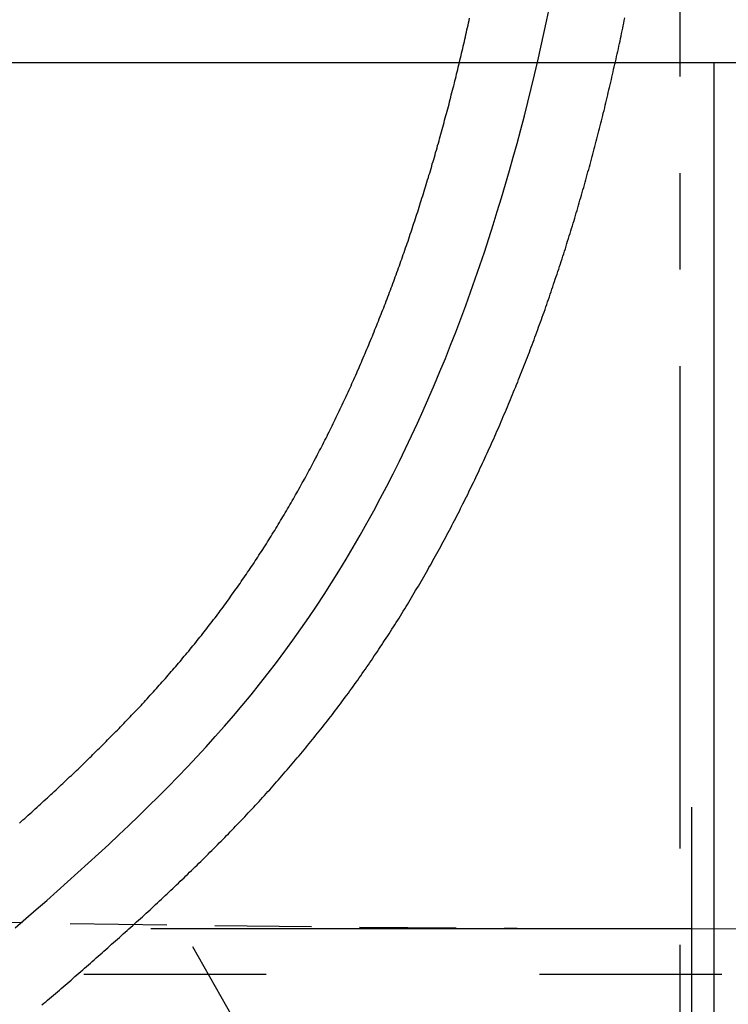
# Model space of a CAD drawing. Extents: x -470 to 3985, y 5253 to 8403.
# Drawn here: x 2162 to 2209, y 6792 to 6856 of the extents above; entities that cross this region are included whole.
import ezdxf

# ---------------------------------------------------------------- set-up
doc = ezdxf.new("R2010")
doc.units = 0
for name, pattern in [('ACAD_ISO03W100', [30, 12, -18]), ('CENTER', [50.8, 31.75, -6.35, 6.35, -6.35]), ('HIDDEN', [9.525, 6.35, -3.175])]:
    doc.linetypes.add(name, pattern=pattern)
doc.layers.get('0').update_dxf_attribs({"linetype": 'CONTINUOUS'})
for name, color, linetype in [('01', 4, 'CONTINUOUS'), ('_0-2_', 7, 'CONTINUOUS'), ('中心線', 1, 'CENTER')]:
    doc.layers.add(name, color=color, linetype=linetype)

msp = doc.modelspace()

# ---------------------------------------------------------------- linework, layer by layer
msp.add_line((2206.402, 6796.49), (2170.814, 6796.49))
at = {"linetype": 'HIDDEN'}
msp.add_line((2181.402, 6781.49), (2172.77, 6796.724), dxfattribs=at)
msp.add_arc((2206.402, 9221.49), 2425, 265.657861, 274.342139, dxfattribs=at)
at = {"layer": '01'}
for p, q in [((2506.402, 6853.49), (1911.402, 6853.49)), ((2207.902, 6173.49), (2207.902, 6853.49))]:
    msp.add_line(p, q, dxfattribs=at)
at = {"layer": '01', "linetype": 'ACAD_ISO03W100'}
msp.add_line((1926.402, 6793.49), (2491.402, 6793.49), dxfattribs=at)
at = {"layer": '_0-2_', "color": 5}
for points in [[(2162.15, 6803.44, 0), (2162.27, 6803.55, 0), (2162.38, 6803.65, 0), (2162.5, 6803.75, 0), (2162.62, 6803.86, 0), (2162.73, 6803.96, 0), (2162.85, 6804.07, 0), (2162.96, 6804.17, 0), (2163.08, 6804.27, 0), (2163.19, 6804.38, 0), (2163.31, 6804.48, 0), (2163.42, 6804.59, 0), (2163.54, 6804.69, 0), (2163.65, 6804.8, 0), (2163.76, 6804.9, 0), (2163.88, 6805.01, 0), (2163.99, 6805.11, 0), (2164.1, 6805.21, 0), (2164.22, 6805.32, 0), (2164.33, 6805.42, 0), (2164.44, 6805.53, 0), (2164.56, 6805.63, 0), (2164.67, 6805.74, 0), (2164.78, 6805.84, 0), (2164.89, 6805.95, 0), (2165.01, 6806.05, 0), (2165.12, 6806.16, 0), (2165.23, 6806.26, 0), (2165.34, 6806.37, 0), (2165.45, 6806.48, 0), (2165.57, 6806.58, 0), (2165.68, 6806.69, 0), (2165.79, 6806.79, 0), (2165.9, 6806.9, 0), (2166.01, 6807, 0), (2166.12, 6807.11, 0), (2166.23, 6807.21, 0), (2166.34, 6807.32, 0), (2166.45, 6807.43, 0), (2166.56, 6807.53, 0), (2166.67, 6807.64, 0), (2166.78, 6807.75, 0), (2166.89, 6807.85, 0), (2166.99, 6807.96, 0), (2167.1, 6808.06, 0), (2167.21, 6808.17, 0), (2167.32, 6808.28, 0), (2167.43, 6808.38, 0), (2167.53, 6808.49, 0), (2167.64, 6808.6, 0), (2167.75, 6808.71, 0), (2167.86, 6808.81, 0), (2167.96, 6808.92, 0), (2168.07, 6809.03, 0), (2168.18, 6809.13, 0), (2168.28, 6809.24, 0), (2168.39, 6809.35, 0), (2168.49, 6809.46, 0), (2168.6, 6809.56, 0), (2168.71, 6809.67, 0), (2168.81, 6809.78, 0), (2168.92, 6809.89, 0), (2169.02, 6810, 0), (2169.12, 6810.1, 0), (2169.23, 6810.21, 0), (2169.33, 6810.32, 0), (2169.44, 6810.43, 0), (2169.54, 6810.54, 0), (2169.64, 6810.65, 0), (2169.75, 6810.76, 0), (2169.85, 6810.87, 0), (2169.95, 6810.97, 0), (2170.05, 6811.08, 0), (2170.16, 6811.19, 0), (2170.26, 6811.3, 0), (2170.36, 6811.41, 0), (2170.46, 6811.52, 0), (2170.56, 6811.63, 0), (2170.66, 6811.74, 0), (2170.76, 6811.85, 0), (2170.87, 6811.96, 0), (2170.97, 6812.07, 0), (2171.07, 6812.18, 0), (2171.17, 6812.29, 0), (2171.26, 6812.4, 0), (2171.36, 6812.52, 0), (2171.46, 6812.63, 0), (2171.56, 6812.74, 0), (2171.66, 6812.85, 0), (2171.76, 6812.96, 0), (2171.86, 6813.07, 0), (2171.95, 6813.18, 0), (2172.05, 6813.3, 0), (2172.15, 6813.41, 0), (2172.25, 6813.52, 0), (2172.34, 6813.63, 0), (2172.44, 6813.74, 0), (2172.54, 6813.86, 0), (2172.63, 6813.97, 0), (2172.73, 6814.08, 0), (2172.82, 6814.19, 0), (2172.92, 6814.31, 0), (2173.01, 6814.42, 0), (2173.11, 6814.53, 0), (2173.2, 6814.65, 0), (2173.3, 6814.76, 0), (2173.39, 6814.88, 0), (2173.48, 6814.99, 0), (2173.58, 6815.1, 0), (2173.67, 6815.22, 0), (2173.76, 6815.33, 0), (2173.85, 6815.45, 0), (2173.95, 6815.56, 0), (2174.04, 6815.68, 0), (2174.13, 6815.79, 0), (2174.22, 6815.91, 0), (2174.31, 6816.02, 0), (2174.4, 6816.14, 0), (2174.49, 6816.25, 0), (2174.58, 6816.37, 0), (2174.67, 6816.49, 0), (2174.76, 6816.6, 0), (2174.85, 6816.72, 0), (2174.94, 6816.84, 0), (2175.03, 6816.95, 0), (2175.12, 6817.07, 0), (2175.21, 6817.19, 0), (2175.3, 6817.31, 0), (2175.38, 6817.42, 0), (2175.47, 6817.54, 0), (2175.56, 6817.66, 0), (2175.65, 6817.78, 0), (2175.74, 6817.9, 0), (2175.82, 6818.02, 0), (2175.91, 6818.14, 0), (2176, 6818.26, 0), (2176.08, 6818.38, 0), (2176.17, 6818.5, 0), (2176.25, 6818.62, 0), (2176.34, 6818.74, 0), (2176.42, 6818.86, 0), (2176.51, 6818.98, 0), (2176.59, 6819.1, 0), (2176.68, 6819.22, 0), (2176.76, 6819.34, 0), (2176.85, 6819.47, 0), (2176.93, 6819.59, 0), (2177.02, 6819.71, 0), (2177.1, 6819.83, 0), (2177.18, 6819.96, 0), (2177.27, 6820.08, 0), (2177.35, 6820.2, 0), (2177.43, 6820.33, 0), (2177.51, 6820.45, 0), (2177.6, 6820.57, 0), (2177.68, 6820.7, 0), (2177.76, 6820.82, 0), (2177.84, 6820.95, 0), (2177.92, 6821.07, 0), (2178, 6821.2, 0), (2178.09, 6821.32, 0), (2178.17, 6821.45, 0), (2178.25, 6821.57, 0), (2178.33, 6821.7, 0), (2178.41, 6821.82, 0), (2178.49, 6821.95, 0), (2178.57, 6822.08, 0), (2178.65, 6822.2, 0), (2178.72, 6822.33, 0), (2178.8, 6822.46, 0), (2178.88, 6822.58, 0), (2178.96, 6822.71, 0), (2179.04, 6822.84, 0), (2179.12, 6822.97, 0), (2179.19, 6823.1, 0), (2179.27, 6823.22, 0), (2179.35, 6823.35, 0), (2179.43, 6823.48, 0), (2179.5, 6823.61, 0), (2179.58, 6823.74, 0), (2179.66, 6823.87, 0), (2179.73, 6824, 0), (2179.81, 6824.13, 0), (2179.89, 6824.26, 0), (2179.96, 6824.39, 0), (2180.04, 6824.52, 0), (2180.11, 6824.65, 0), (2180.19, 6824.78, 0), (2180.26, 6824.91, 0), (2180.34, 6825.04, 0), (2180.41, 6825.17, 0), (2180.48, 6825.3, 0), (2180.56, 6825.43, 0), (2180.63, 6825.57, 0), (2180.71, 6825.7, 0), (2180.78, 6825.83, 0), (2180.85, 6825.96, 0), (2180.93, 6826.09, 0), (2181, 6826.23, 0), (2181.07, 6826.36, 0), (2181.14, 6826.49, 0), (2181.21, 6826.63, 0), (2181.29, 6826.76, 0), (2181.36, 6826.89, 0), (2181.43, 6827.03, 0), (2181.5, 6827.16, 0), (2181.57, 6827.29, 0), (2181.64, 6827.43, 0), (2181.71, 6827.56, 0), (2181.78, 6827.7, 0), (2181.85, 6827.83, 0), (2181.92, 6827.97, 0), (2181.99, 6828.1, 0), (2182.06, 6828.24, 0), (2182.13, 6828.37, 0), (2182.2, 6828.51, 0), (2182.27, 6828.64, 0), (2182.34, 6828.78, 0), (2182.41, 6828.92, 0), (2182.47, 6829.05, 0), (2182.54, 6829.19, 0), (2182.61, 6829.33, 0), (2182.68, 6829.46, 0), (2182.74, 6829.6, 0), (2182.81, 6829.74, 0), (2182.88, 6829.87, 0), (2182.95, 6830.01, 0), (2183.01, 6830.15, 0), (2183.08, 6830.29, 0), (2183.14, 6830.42, 0), (2183.21, 6830.56, 0), (2183.28, 6830.7, 0), (2183.34, 6830.84, 0), (2183.41, 6830.98, 0), (2183.47, 6831.12, 0), (2183.54, 6831.26, 0), (2183.6, 6831.39, 0), (2183.67, 6831.53, 0), (2183.73, 6831.67, 0), (2183.79, 6831.81, 0), (2183.86, 6831.95, 0), (2183.92, 6832.09, 0), (2183.99, 6832.23, 0), (2184.05, 6832.37, 0), (2184.11, 6832.51, 0), (2184.17, 6832.65, 0), (2184.24, 6832.79, 0), (2184.3, 6832.93, 0), (2184.36, 6833.07, 0), (2184.42, 6833.22, 0), (2184.49, 6833.36, 0), (2184.55, 6833.5, 0), (2184.61, 6833.64, 0), (2184.67, 6833.78, 0), (2184.73, 6833.92, 0), (2184.79, 6834.06, 0), (2184.85, 6834.21, 0), (2184.91, 6834.35, 0), (2184.97, 6834.49, 0), (2185.03, 6834.63, 0), (2185.09, 6834.77, 0), (2185.15, 6834.92, 0), (2185.21, 6835.06, 0), (2185.27, 6835.2, 0), (2185.33, 6835.35, 0), (2185.39, 6835.49, 0), (2185.45, 6835.63, 0), (2185.51, 6835.78, 0), (2185.56, 6835.92, 0), (2185.62, 6836.06, 0), (2185.68, 6836.21, 0), (2185.74, 6836.35, 0), (2185.8, 6836.49, 0), (2185.85, 6836.64, 0), (2185.91, 6836.78, 0), (2185.97, 6836.93, 0), (2186.02, 6837.07, 0), (2186.08, 6837.22, 0), (2186.14, 6837.36, 0), (2186.19, 6837.51, 0), (2186.25, 6837.65, 0), (2186.3, 6837.8, 0), (2186.36, 6837.94, 0), (2186.41, 6838.09, 0), (2186.47, 6838.23, 0), (2186.52, 6838.38, 0), (2186.58, 6838.52, 0), (2186.63, 6838.67, 0), (2186.69, 6838.81, 0), (2186.74, 6838.96, 0), (2186.8, 6839.11, 0), (2186.85, 6839.25, 0), (2186.9, 6839.4, 0), (2186.96, 6839.54, 0), (2187.01, 6839.69, 0), (2187.06, 6839.84, 0), (2187.12, 6839.98, 0), (2187.17, 6840.13, 0), (2187.22, 6840.28, 0), (2187.27, 6840.43, 0), (2187.33, 6840.57, 0), (2187.38, 6840.72, 0), (2187.43, 6840.87, 0), (2187.48, 6841.01, 0), (2187.53, 6841.16, 0), (2187.58, 6841.31, 0), (2187.63, 6841.46, 0), (2187.68, 6841.6, 0), (2187.74, 6841.75, 0), (2187.79, 6841.9, 0), (2187.84, 6842.05, 0), (2187.89, 6842.2, 0), (2187.94, 6842.35, 0), (2187.99, 6842.49, 0), (2188.03, 6842.64, 0), (2188.08, 6842.79, 0), (2188.13, 6842.94, 0), (2188.18, 6843.09, 0), (2188.23, 6843.24, 0), (2188.28, 6843.39, 0), (2188.33, 6843.53, 0), (2188.38, 6843.68, 0), (2188.42, 6843.83, 0), (2188.47, 6843.98, 0), (2188.52, 6844.13, 0), (2188.57, 6844.28, 0), (2188.61, 6844.43, 0), (2188.66, 6844.58, 0), (2188.71, 6844.73, 0), (2188.75, 6844.88, 0), (2188.8, 6845.03, 0), (2188.85, 6845.18, 0), (2188.89, 6845.33, 0), (2188.94, 6845.48, 0), (2188.98, 6845.63, 0), (2189.03, 6845.78, 0), (2189.08, 6845.93, 0), (2189.12, 6846.08, 0), (2189.17, 6846.23, 0), (2189.21, 6846.38, 0), (2189.26, 6846.53, 0), (2189.3, 6846.68, 0), (2189.34, 6846.83, 0), (2189.39, 6846.98, 0), (2189.43, 6847.13, 0), (2189.48, 6847.28, 0), (2189.52, 6847.43, 0), (2189.56, 6847.58, 0), (2189.61, 6847.74, 0), (2189.65, 6847.89, 0), (2189.69, 6848.04, 0), (2189.74, 6848.19, 0), (2189.78, 6848.34, 0), (2189.82, 6848.49, 0), (2189.86, 6848.64, 0), (2189.9, 6848.79, 0), (2189.95, 6848.95, 0), (2189.99, 6849.1, 0), (2190.03, 6849.25, 0), (2190.07, 6849.4, 0), (2190.11, 6849.55, 0), (2190.15, 6849.7, 0), (2190.19, 6849.86, 0), (2190.23, 6850.01, 0), (2190.27, 6850.16, 0), (2190.32, 6850.31, 0), (2190.36, 6850.46, 0), (2190.4, 6850.62, 0), (2190.44, 6850.77, 0), (2190.47, 6850.92, 0), (2190.51, 6851.07, 0), (2190.55, 6851.22, 0), (2190.59, 6851.38, 0), (2190.63, 6851.53, 0), (2190.67, 6851.68, 0), (2190.71, 6851.83, 0), (2190.75, 6851.98, 0), (2190.79, 6852.14, 0), (2190.82, 6852.29, 0), (2190.86, 6852.44, 0), (2190.9, 6852.59, 0), (2190.94, 6852.75, 0), (2190.97, 6852.9, 0), (2191.01, 6853.05, 0), (2191.05, 6853.2, 0), (2191.09, 6853.36, 0), (2191.12, 6853.51, 0), (2191.16, 6853.66, 0), (2191.19, 6853.82, 0), (2191.23, 6853.97, 0), (2191.27, 6854.12, 0), (2191.3, 6854.27, 0), (2191.34, 6854.43, 0), (2191.37, 6854.58, 0), (2191.41, 6854.73, 0), (2191.45, 6854.89, 0), (2191.48, 6855.04, 0), (2191.52, 6855.19, 0), (2191.55, 6855.34, 0), (2191.58, 6855.5, 0), (2191.62, 6855.65, 0), (2191.65, 6855.8, 0), (2191.69, 6855.96, 0), (2191.72, 6856.11, 0), (2191.76, 6856.26, 0), (2191.79, 6856.42, 0)], [(2163.63, 6791.47, 0), (2163.76, 6791.58, 0), (2163.89, 6791.68, 0), (2164.01, 6791.79, 0), (2164.14, 6791.9, 0), (2164.27, 6792.01, 0), (2164.4, 6792.12, 0), (2164.53, 6792.23, 0), (2164.65, 6792.34, 0), (2164.78, 6792.45, 0), (2164.91, 6792.56, 0), (2165.04, 6792.67, 0), (2165.17, 6792.78, 0), (2165.29, 6792.89, 0), (2165.42, 6793, 0), (2165.55, 6793.11, 0), (2165.68, 6793.23, 0), (2165.81, 6793.34, 0), (2165.93, 6793.45, 0), (2166.06, 6793.56, 0), (2166.19, 6793.67, 0), (2166.32, 6793.78, 0), (2166.44, 6793.89, 0), (2166.57, 6794, 0), (2166.7, 6794.11, 0), (2166.83, 6794.22, 0), (2166.95, 6794.34, 0), (2167.08, 6794.45, 0), (2167.21, 6794.56, 0), (2167.34, 6794.67, 0), (2167.46, 6794.78, 0), (2167.59, 6794.9, 0), (2167.72, 6795.01, 0), (2167.84, 6795.12, 0), (2167.97, 6795.23, 0), (2168.1, 6795.35, 0), (2168.22, 6795.46, 0), (2168.35, 6795.57, 0), (2168.48, 6795.68, 0), (2168.61, 6795.8, 0), (2168.73, 6795.91, 0), (2168.86, 6796.02, 0), (2168.98, 6796.14, 0), (2169.11, 6796.25, 0), (2169.24, 6796.36, 0), (2169.36, 6796.48, 0), (2169.49, 6796.59, 0), (2169.62, 6796.71, 0), (2169.74, 6796.82, 0), (2169.87, 6796.93, 0), (2169.99, 6797.05, 0), (2170.12, 6797.16, 0), (2170.25, 6797.28, 0), (2170.37, 6797.39, 0), (2170.5, 6797.51, 0), (2170.62, 6797.62, 0), (2170.75, 6797.74, 0), (2170.87, 6797.85, 0), (2171, 6797.97, 0), (2171.12, 6798.08, 0), (2171.25, 6798.2, 0), (2171.37, 6798.32, 0), (2171.5, 6798.43, 0), (2171.62, 6798.55, 0), (2171.75, 6798.67, 0), (2171.87, 6798.78, 0), (2172, 6798.9, 0), (2172.12, 6799.02, 0), (2172.25, 6799.13, 0), (2172.37, 6799.25, 0), (2172.49, 6799.37, 0), (2172.62, 6799.49, 0), (2172.74, 6799.61, 0), (2172.87, 6799.72, 0), (2172.99, 6799.84, 0), (2173.11, 6799.96, 0), (2173.24, 6800.08, 0), (2173.36, 6800.2, 0), (2173.48, 6800.32, 0), (2173.6, 6800.44, 0), (2173.73, 6800.56, 0), (2173.85, 6800.68, 0), (2173.97, 6800.8, 0), (2174.09, 6800.92, 0), (2174.22, 6801.04, 0), (2174.34, 6801.16, 0), (2174.46, 6801.28, 0), (2174.58, 6801.4, 0), (2174.7, 6801.52, 0), (2174.83, 6801.64, 0), (2174.95, 6801.76, 0), (2175.07, 6801.88, 0), (2175.19, 6802, 0), (2175.31, 6802.13, 0), (2175.43, 6802.25, 0), (2175.55, 6802.37, 0), (2175.67, 6802.49, 0), (2175.79, 6802.62, 0), (2175.91, 6802.74, 0), (2176.03, 6802.86, 0), (2176.15, 6802.99, 0), (2176.27, 6803.11, 0), (2176.39, 6803.24, 0), (2176.51, 6803.36, 0), (2176.63, 6803.48, 0), (2176.75, 6803.61, 0), (2176.87, 6803.73, 0), (2176.99, 6803.86, 0), (2177.11, 6803.98, 0), (2177.22, 6804.11, 0), (2177.34, 6804.24, 0), (2177.46, 6804.36, 0), (2177.58, 6804.49, 0), (2177.7, 6804.62, 0), (2177.81, 6804.74, 0), (2177.93, 6804.87, 0), (2178.05, 6805, 0), (2178.16, 6805.12, 0), (2178.28, 6805.25, 0), (2178.4, 6805.38, 0), (2178.51, 6805.51, 0), (2178.63, 6805.64, 0), (2178.74, 6805.77, 0), (2178.86, 6805.9, 0), (2178.97, 6806.03, 0), (2179.09, 6806.15, 0), (2179.2, 6806.28, 0), (2179.32, 6806.42, 0), (2179.43, 6806.55, 0), (2179.55, 6806.68, 0), (2179.66, 6806.81, 0), (2179.78, 6806.94, 0), (2179.89, 6807.07, 0), (2180, 6807.2, 0), (2180.12, 6807.33, 0), (2180.23, 6807.47, 0), (2180.34, 6807.6, 0), (2180.45, 6807.73, 0), (2180.57, 6807.87, 0), (2180.68, 6808, 0), (2180.79, 6808.13, 0), (2180.9, 6808.27, 0), (2181.01, 6808.4, 0), (2181.12, 6808.54, 0), (2181.23, 6808.67, 0), (2181.35, 6808.81, 0), (2181.46, 6808.94, 0), (2181.57, 6809.08, 0), (2181.68, 6809.22, 0), (2181.78, 6809.35, 0), (2181.89, 6809.49, 0), (2182, 6809.63, 0), (2182.11, 6809.76, 0), (2182.22, 6809.9, 0), (2182.33, 6810.04, 0), (2182.44, 6810.18, 0), (2182.54, 6810.32, 0), (2182.65, 6810.46, 0), (2182.76, 6810.59, 0), (2182.86, 6810.73, 0), (2182.97, 6810.87, 0), (2183.08, 6811.01, 0), (2183.18, 6811.15, 0), (2183.29, 6811.29, 0), (2183.39, 6811.43, 0), (2183.5, 6811.58, 0), (2183.6, 6811.72, 0), (2183.71, 6811.86, 0), (2183.81, 6812, 0), (2183.91, 6812.14, 0), (2184.02, 6812.28, 0), (2184.12, 6812.43, 0), (2184.22, 6812.57, 0), (2184.32, 6812.71, 0), (2184.43, 6812.85, 0), (2184.53, 6813, 0), (2184.63, 6813.14, 0), (2184.73, 6813.28, 0), (2184.83, 6813.43, 0), (2184.93, 6813.57, 0), (2185.03, 6813.72, 0), (2185.13, 6813.86, 0), (2185.23, 6814.01, 0), (2185.33, 6814.15, 0), (2185.43, 6814.3, 0), (2185.52, 6814.44, 0), (2185.62, 6814.59, 0), (2185.72, 6814.73, 0), (2185.82, 6814.88, 0), (2185.91, 6815.02, 0), (2186.01, 6815.17, 0), (2186.11, 6815.32, 0), (2186.2, 6815.46, 0), (2186.3, 6815.61, 0), (2186.4, 6815.76, 0), (2186.49, 6815.9, 0), (2186.59, 6816.05, 0), (2186.68, 6816.2, 0), (2186.78, 6816.35, 0), (2186.87, 6816.5, 0), (2186.96, 6816.64, 0), (2187.06, 6816.79, 0), (2187.15, 6816.94, 0), (2187.24, 6817.09, 0), (2187.33, 6817.24, 0), (2187.43, 6817.39, 0), (2187.52, 6817.54, 0), (2187.61, 6817.69, 0), (2187.7, 6817.84, 0), (2187.79, 6817.99, 0), (2187.88, 6818.14, 0), (2187.97, 6818.29, 0), (2188.06, 6818.44, 0), (2188.15, 6818.59, 0), (2188.24, 6818.74, 0), (2188.33, 6818.89, 0), (2188.42, 6819.04, 0), (2188.51, 6819.2, 0), (2188.6, 6819.35, 0), (2188.69, 6819.5, 0), (2188.77, 6819.65, 0), (2188.86, 6819.8, 0), (2188.95, 6819.96, 0), (2189.04, 6820.11, 0), (2189.12, 6820.26, 0), (2189.21, 6820.41, 0), (2189.3, 6820.57, 0), (2189.38, 6820.72, 0), (2189.47, 6820.87, 0), (2189.55, 6821.03, 0), (2189.64, 6821.18, 0), (2189.72, 6821.34, 0), (2189.81, 6821.49, 0), (2189.89, 6821.64, 0), (2189.97, 6821.8, 0), (2190.06, 6821.95, 0), (2190.14, 6822.11, 0), (2190.22, 6822.26, 0), (2190.3, 6822.42, 0), (2190.39, 6822.57, 0), (2190.47, 6822.73, 0), (2190.55, 6822.88, 0), (2190.63, 6823.04, 0), (2190.71, 6823.2, 0), (2190.79, 6823.35, 0), (2190.88, 6823.51, 0), (2190.96, 6823.67, 0), (2191.04, 6823.82, 0), (2191.12, 6823.98, 0), (2191.19, 6824.14, 0), (2191.27, 6824.29, 0), (2191.35, 6824.45, 0), (2191.43, 6824.61, 0), (2191.51, 6824.76, 0), (2191.59, 6824.92, 0), (2191.67, 6825.08, 0), (2191.74, 6825.24, 0), (2191.82, 6825.39, 0), (2191.9, 6825.55, 0), (2191.97, 6825.71, 0), (2192.05, 6825.87, 0), (2192.13, 6826.03, 0), (2192.2, 6826.19, 0), (2192.28, 6826.35, 0), (2192.35, 6826.5, 0), (2192.43, 6826.66, 0), (2192.5, 6826.82, 0), (2192.58, 6826.98, 0), (2192.65, 6827.14, 0), (2192.73, 6827.3, 0), (2192.8, 6827.46, 0), (2192.87, 6827.62, 0), (2192.95, 6827.78, 0), (2193.02, 6827.94, 0), (2193.09, 6828.1, 0), (2193.17, 6828.26, 0), (2193.24, 6828.42, 0), (2193.31, 6828.58, 0), (2193.38, 6828.74, 0), (2193.45, 6828.9, 0), (2193.52, 6829.07, 0), (2193.59, 6829.23, 0), (2193.67, 6829.39, 0), (2193.74, 6829.55, 0), (2193.81, 6829.71, 0), (2193.88, 6829.87, 0), (2193.95, 6830.03, 0), (2194.01, 6830.2, 0), (2194.08, 6830.36, 0), (2194.15, 6830.52, 0), (2194.22, 6830.68, 0), (2194.29, 6830.84, 0), (2194.36, 6831.01, 0), (2194.43, 6831.17, 0), (2194.49, 6831.33, 0), (2194.56, 6831.49, 0), (2194.63, 6831.66, 0), (2194.69, 6831.82, 0), (2194.76, 6831.98, 0), (2194.83, 6832.15, 0), (2194.89, 6832.31, 0), (2194.96, 6832.47, 0), (2195.02, 6832.64, 0), (2195.09, 6832.8, 0), (2195.15, 6832.96, 0), (2195.22, 6833.13, 0), (2195.28, 6833.29, 0), (2195.35, 6833.45, 0), (2195.41, 6833.62, 0), (2195.48, 6833.78, 0), (2195.54, 6833.95, 0), (2195.6, 6834.11, 0), (2195.67, 6834.28, 0), (2195.73, 6834.44, 0), (2195.79, 6834.6, 0), (2195.85, 6834.77, 0), (2195.91, 6834.93, 0), (2195.98, 6835.1, 0), (2196.04, 6835.26, 0), (2196.1, 6835.43, 0), (2196.16, 6835.59, 0), (2196.22, 6835.76, 0), (2196.28, 6835.92, 0), (2196.34, 6836.09, 0), (2196.4, 6836.25, 0), (2196.46, 6836.42, 0), (2196.52, 6836.59, 0), (2196.58, 6836.75, 0), (2196.64, 6836.92, 0), (2196.7, 6837.08, 0), (2196.76, 6837.25, 0), (2196.82, 6837.42, 0), (2196.87, 6837.58, 0), (2196.93, 6837.75, 0), (2196.99, 6837.91, 0), (2197.05, 6838.08, 0), (2197.11, 6838.25, 0), (2197.16, 6838.41, 0), (2197.22, 6838.58, 0), (2197.28, 6838.75, 0), (2197.33, 6838.91, 0), (2197.39, 6839.08, 0), (2197.44, 6839.25, 0), (2197.5, 6839.41, 0), (2197.56, 6839.58, 0), (2197.61, 6839.75, 0), (2197.67, 6839.91, 0), (2197.72, 6840.08, 0), (2197.77, 6840.25, 0), (2197.83, 6840.41, 0), (2197.88, 6840.58, 0), (2197.94, 6840.75, 0), (2197.99, 6840.92, 0), (2198.04, 6841.08, 0), (2198.1, 6841.25, 0), (2198.15, 6841.42, 0), (2198.2, 6841.59, 0), (2198.25, 6841.75, 0), (2198.31, 6841.92, 0), (2198.36, 6842.09, 0), (2198.41, 6842.26, 0), (2198.46, 6842.42, 0), (2198.51, 6842.59, 0), (2198.57, 6842.76, 0), (2198.62, 6842.93, 0), (2198.67, 6843.1, 0), (2198.72, 6843.26, 0), (2198.77, 6843.43, 0), (2198.82, 6843.6, 0), (2198.87, 6843.77, 0), (2198.92, 6843.94, 0), (2198.97, 6844.11, 0), (2199.02, 6844.27, 0), (2199.06, 6844.44, 0), (2199.11, 6844.61, 0), (2199.16, 6844.78, 0), (2199.21, 6844.95, 0), (2199.26, 6845.12, 0), (2199.31, 6845.28, 0), (2199.35, 6845.45, 0), (2199.4, 6845.62, 0), (2199.45, 6845.79, 0), (2199.5, 6845.96, 0), (2199.54, 6846.13, 0), (2199.59, 6846.3, 0), (2199.64, 6846.46, 0), (2199.68, 6846.63, 0), (2199.73, 6846.8, 0), (2199.77, 6846.97, 0), (2199.82, 6847.14, 0), (2199.86, 6847.31, 0), (2199.91, 6847.48, 0), (2199.95, 6847.65, 0), (2200, 6847.82, 0), (2200.04, 6847.98, 0), (2200.09, 6848.15, 0), (2200.13, 6848.32, 0), (2200.18, 6848.49, 0), (2200.22, 6848.66, 0), (2200.26, 6848.83, 0), (2200.31, 6849, 0), (2200.35, 6849.17, 0), (2200.39, 6849.34, 0), (2200.43, 6849.51, 0), (2200.48, 6849.67, 0), (2200.52, 6849.84, 0), (2200.56, 6850.01, 0), (2200.6, 6850.18, 0), (2200.65, 6850.35, 0), (2200.69, 6850.52, 0), (2200.73, 6850.69, 0), (2200.77, 6850.86, 0), (2200.81, 6851.03, 0), (2200.85, 6851.2, 0), (2200.89, 6851.37, 0), (2200.93, 6851.53, 0), (2200.97, 6851.7, 0), (2201.01, 6851.87, 0), (2201.05, 6852.04, 0), (2201.09, 6852.21, 0), (2201.13, 6852.38, 0), (2201.17, 6852.55, 0), (2201.21, 6852.72, 0), (2201.25, 6852.89, 0), (2201.28, 6853.06, 0), (2201.32, 6853.23, 0), (2201.36, 6853.4, 0), (2201.4, 6853.56, 0), (2201.44, 6853.73, 0), (2201.47, 6853.9, 0), (2201.51, 6854.07, 0), (2201.55, 6854.24, 0), (2201.59, 6854.41, 0), (2201.62, 6854.58, 0), (2201.66, 6854.75, 0), (2201.7, 6854.92, 0), (2201.73, 6855.09, 0), (2201.77, 6855.25, 0), (2201.8, 6855.42, 0), (2201.84, 6855.59, 0), (2201.88, 6855.76, 0), (2201.91, 6855.93, 0), (2201.95, 6856.1, 0), (2201.98, 6856.27, 0), (2202.02, 6856.44, 0)]]:
    msp.add_polyline3d(points, dxfattribs=at)
at = {"layer": '中心線', "linetype": 'CENTER'}
msp.add_line((2205.66, 6395.376), (2205.66, 6876.334), dxfattribs=at)
at = {"layer": '中心線', "color": 1, "linetype": 'CENTER'}
msp.add_line((2206.402, 6804.49), (2206.402, 6742.49), dxfattribs=at)
at = {"layer": '中心線'}
msp.add_polyline3d([(2161.87, 6796.54, 0), (2162.57, 6797.15, 0), (2163.26, 6797.75, 0), (2163.95, 6798.35, 0), (2164.64, 6798.96, 0), (2165.32, 6799.57, 0), (2166, 6800.18, 0), (2166.68, 6800.8, 0), (2167.36, 6801.41, 0), (2168.03, 6802.03, 0), (2168.69, 6802.66, 0), (2169.35, 6803.28, 0), (2170.01, 6803.91, 0), (2170.66, 6804.55, 0), (2171.3, 6805.19, 0), (2171.94, 6805.83, 0), (2172.58, 6806.48, 0), (2173.21, 6807.14, 0), (2173.83, 6807.8, 0), (2174.44, 6808.46, 0), (2175.05, 6809.13, 0), (2175.65, 6809.81, 0), (2176.24, 6810.5, 0), (2176.82, 6811.19, 0), (2177.4, 6811.88, 0), (2177.97, 6812.59, 0), (2178.53, 6813.3, 0), (2179.08, 6814.02, 0), (2179.62, 6814.75, 0), (2180.16, 6815.48, 0), (2180.68, 6816.22, 0), (2181.2, 6816.97, 0), (2181.71, 6817.72, 0), (2182.21, 6818.49, 0), (2182.7, 6819.26, 0), (2183.18, 6820.03, 0), (2183.66, 6820.81, 0), (2184.12, 6821.6, 0), (2184.58, 6822.39, 0), (2185.03, 6823.19, 0), (2185.48, 6823.99, 0), (2185.91, 6824.8, 0), (2186.34, 6825.62, 0), (2186.76, 6826.44, 0), (2187.17, 6827.27, 0), (2187.57, 6828.1, 0), (2187.97, 6828.93, 0), (2188.36, 6829.77, 0), (2188.74, 6830.61, 0), (2189.12, 6831.46, 0), (2189.48, 6832.31, 0), (2189.84, 6833.17, 0), (2190.2, 6834.03, 0), (2190.54, 6834.89, 0), (2190.88, 6835.76, 0), (2191.21, 6836.63, 0), (2191.54, 6837.51, 0), (2191.85, 6838.38, 0), (2192.17, 6839.26, 0), (2192.47, 6840.15, 0), (2192.77, 6841.03, 0), (2193.06, 6841.92, 0), (2193.34, 6842.81, 0), (2193.62, 6843.7, 0), (2193.9, 6844.59, 0), (2194.16, 6845.49, 0), (2194.42, 6846.39, 0), (2194.67, 6847.28, 0), (2194.92, 6848.18, 0), (2195.16, 6849.09, 0), (2195.4, 6849.99, 0), (2195.63, 6850.89, 0), (2195.85, 6851.8, 0), (2196.07, 6852.7, 0), (2196.28, 6853.61, 0), (2196.49, 6854.51, 0), (2196.69, 6855.42, 0), (2196.88, 6856.32, 0), (2197.07, 6857.23, 0)], dxfattribs=at)

doc.saveas('drawing.dxf')
